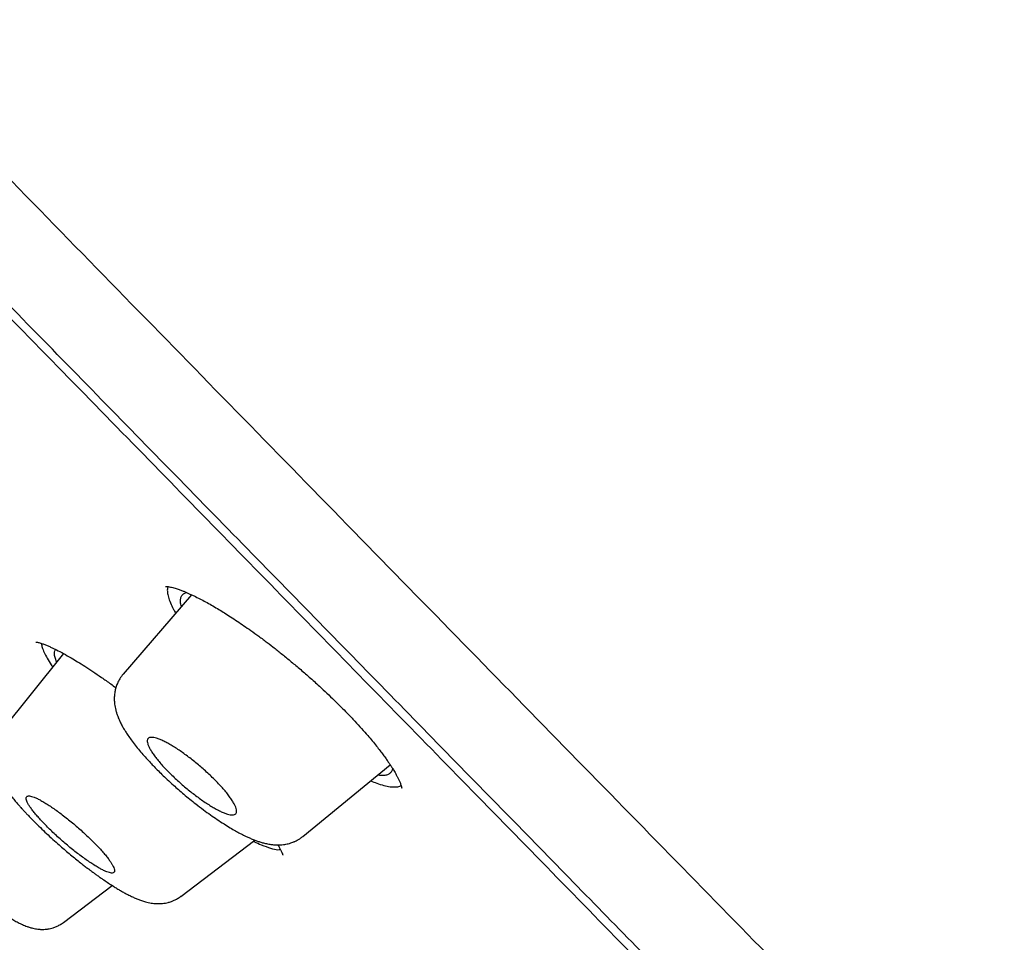
# Model space of a CAD drawing. Units: millimetres. Extents: x 8 to 1177, y 12 to 901.
# Drawn here: x 102 to 118, y 827 to 841 of the extents above; entities that cross this region are included whole.
import ezdxf

# ---------------------------------------------------------------- set-up
doc = ezdxf.new("R2010")
doc.units = ezdxf.units.MM

msp = doc.modelspace()

# ---------------------------------------------------------------- linework, layer by layer
at = {"color": 7, "linetype": 'Continuous', "lineweight": 30}
for p, q in [((105.06, 832.375), (103.992, 831.134)), ((103.059, 831.456), (102.07, 830.222)), ((106.803, 828.598), (108.168, 829.715)), ((104.893, 827.66), (106.05, 828.54)), ((103.058, 827.252), (103.819, 827.832)), ((104.891, 827.664), (104.89, 827.663))]:
    msp.add_line(p, q, dxfattribs=at)
for points, knots in [([(174.286, 790.395), (173.915, 791.058), (173.173, 792.385), (172.055, 794.374), (170.931, 796.359), (169.799, 798.34), (168.657, 800.314), (167.524, 802.244), (166.399, 804.128), (165.282, 805.965), (164.147, 807.792), (162.997, 809.608), (161.829, 811.414), (160.646, 813.208), (159.445, 814.991), (158.228, 816.762), (156.994, 818.52), (155.75, 820.255), (154.498, 821.968), (153.237, 823.657), (151.96, 825.335), (150.66, 827.01), (149.337, 828.684), (147.99, 830.357), (146.629, 832.018), (145.252, 833.668), (143.869, 835.297), (142.481, 836.906), (141.088, 838.494), (139.682, 840.072), (138.174, 841.739), (136.562, 843.493), (134.843, 845.33), (133.109, 847.153), (131.361, 848.96), (129.599, 850.753), (127.879, 852.477), (126.201, 854.133), (124.568, 855.722), (122.925, 857.301), (121.271, 858.868), (119.608, 860.425), (117.835, 862.062), (115.95, 863.779), (113.952, 865.572), (111.94, 867.351), (109.901, 869.126), (107.835, 870.9), (105.742, 872.67), (103.635, 874.425), (101.515, 876.164), (99.381, 877.888), (97.235, 879.595), (95.166, 881.216), (93.175, 882.752), (91.265, 884.205), (89.345, 885.644), (87.415, 887.07), (85.475, 888.481), (83.524, 889.877), (81.562, 891.258), (79.657, 892.578), (77.809, 893.836), (76.019, 895.034), (74.22, 896.218), (72.41, 897.386), (70.59, 898.536), (69.027, 899.506), (68.067, 900.085), (67.722, 900.294)], [0, 0, 0, 0, 0.0147329, 0.0294669, 0.0442012, 0.0589353, 0.0736684, 0.0884006, 0.10229, 0.1161791, 0.1300679, 0.1439559, 0.1578424, 0.1717267, 0.1856082, 0.1994864, 0.2133607, 0.2272308, 0.2408491, 0.2544648, 0.2680793, 0.2816942, 0.2955584, 0.3094258, 0.3232977, 0.3371754, 0.3510597, 0.3647017, 0.3783482, 0.3919978, 0.4056494, 0.4219017, 0.4381525, 0.4543991, 0.4706402, 0.4868764, 0.5031083, 0.5178293, 0.5325478, 0.5472642, 0.5619789, 0.5766923, 0.591405, 0.6087448, 0.6260854, 0.6434277, 0.6607727, 0.6784754, 0.6961822, 0.7138923, 0.7316049, 0.749319, 0.7670338, 0.7847485, 0.8002481, 0.8157468, 0.8312445, 0.8467413, 0.8622372, 0.8777324, 0.8932271, 0.9087215, 0.9226344, 0.9365465, 0.9504575, 0.9643672, 0.9782757, 0.9921832, 1, 1, 1, 1]), ([(53.806, 888.712), (53.812, 888.704), (53.827, 888.683), (53.94, 888.558), (54.133, 888.351), (54.405, 888.062), (54.752, 887.696), (55.175, 887.253), (55.7, 886.705), (56.342, 886.036), (57.116, 885.232), (57.989, 884.327), (58.956, 883.325), (60.016, 882.228), (61.111, 881.097), (62.223, 879.949), (63.339, 878.797), (64.514, 877.585), (65.747, 876.314), (67.037, 874.986), (68.379, 873.603), (69.772, 872.169), (71.212, 870.687), (72.698, 869.159), (74.225, 867.589), (75.792, 865.978), (77.395, 864.33), (79.032, 862.648), (80.793, 860.84), (82.679, 858.903), (84.692, 856.837), (86.732, 854.744), (88.793, 852.629), (90.872, 850.497), (92.862, 848.456), (94.758, 846.513), (96.555, 844.671), (98.35, 842.832), (100.139, 840.999), (101.92, 839.176), (103.688, 837.365), (105.441, 835.571), (107.175, 833.796), (108.887, 832.044), (110.574, 830.319), (112.232, 828.624), (113.859, 826.961), (115.45, 825.335), (117.091, 823.659), (118.769, 821.944), (120.473, 820.206), (122.113, 818.532), (123.683, 816.93), (125.187, 815.397), (126.124, 814.442), (126.593, 813.965)], [0, 0, 0, 0, 0.012668, 0.03062, 0.048572, 0.066522, 0.084473, 0.102424, 0.120375, 0.141317, 0.162262, 0.183206, 0.204149, 0.225092, 0.246035, 0.263987, 0.281938, 0.29989, 0.317842, 0.335795, 0.353746, 0.371697, 0.389649, 0.4076, 0.425551, 0.443503, 0.461454, 0.479406, 0.497359, 0.518302, 0.539246, 0.560189, 0.581132, 0.602074, 0.623017, 0.640968, 0.65892, 0.676872, 0.694824, 0.712776, 0.730729, 0.748681, 0.766633, 0.784585, 0.802537, 0.820489, 0.83844, 0.856391, 0.874342, 0.895285, 0.916227, 0.93717, 0.958113, 0.979057, 1, 1, 1, 1]), ([(134.526, 803.998), (134.525, 803.999), (134.518, 804.003), (134.467, 804.05), (134.37, 804.142), (134.229, 804.279), (134.05, 804.456), (133.831, 804.674), (133.58, 804.924), (133.302, 805.202), (133.001, 805.505), (132.669, 805.84), (132.304, 806.207), (131.909, 806.606), (131.468, 807.052), (130.98, 807.547), (130.441, 808.093), (129.867, 808.676), (129.258, 809.293), (128.616, 809.946), (127.938, 810.634), (127.246, 811.338), (126.543, 812.052), (125.836, 812.772), (125.103, 813.519), (124.345, 814.291), (123.561, 815.089), (122.73, 815.936), (121.849, 816.833), (120.918, 817.783), (119.96, 818.76), (118.976, 819.763), (117.967, 820.792), (116.931, 821.85), (115.899, 822.904), (114.876, 823.949), (113.87, 824.978), (112.849, 826.021), (111.815, 827.078), (110.767, 828.15), (109.675, 829.267), (108.538, 830.429), (107.356, 831.638), (106.162, 832.86), (104.954, 834.095), (103.733, 835.344), (102.498, 836.607), (101.287, 837.848), (100.104, 839.059), (98.954, 840.238), (97.802, 841.418), (96.649, 842.6), (95.494, 843.783), (94.305, 845.002), (93.082, 846.256), (91.827, 847.542), (90.573, 848.827), (89.32, 850.111), (88.068, 851.394), (86.819, 852.675), (85.612, 853.914), (84.449, 855.108), (83.333, 856.254), (82.228, 857.389), (81.134, 858.513), (80.052, 859.625), (78.997, 860.708), (77.969, 861.763), (76.97, 862.79), (75.983, 863.804), (75.008, 864.806), (74.046, 865.795), (73.096, 866.771), (72.162, 867.731), (71.233, 868.687), (70.311, 869.636), (69.397, 870.577), (68.505, 871.496), (67.634, 872.393), (66.785, 873.267), (65.971, 874.106), (65.192, 874.91), (64.445, 875.679), (63.721, 876.425), (63.018, 877.15), (62.337, 877.852), (61.678, 878.532), (61.045, 879.186), (60.428, 879.824), (59.832, 880.44), (59.257, 881.036), (58.71, 881.602), (58.194, 882.138), (57.707, 882.643), (57.257, 883.11), (56.844, 883.539), (56.465, 883.933), (56.115, 884.297), (55.793, 884.633), (55.499, 884.939), (55.234, 885.216), (54.998, 885.464), (54.789, 885.684), (54.609, 885.876), (54.46, 886.036), (54.343, 886.162), (54.261, 886.253), (54.215, 886.306), (54.209, 886.316), (54.207, 886.319)], [0, 0, 0, 0, 0.001412, 0.011599, 0.021771, 0.031937, 0.042107, 0.052291, 0.062444, 0.071719, 0.080978, 0.09023, 0.099481, 0.108738, 0.118009, 0.1282, 0.138358, 0.148493, 0.158614, 0.16873, 0.178851, 0.189022, 0.198336, 0.207632, 0.216916, 0.226197, 0.235481, 0.244777, 0.254882, 0.264974, 0.275063, 0.285158, 0.295269, 0.305406, 0.315627, 0.324979, 0.334299, 0.343594, 0.352874, 0.362145, 0.371416, 0.381496, 0.391566, 0.401637, 0.41172, 0.421825, 0.431965, 0.442172, 0.451508, 0.460815, 0.470102, 0.479379, 0.488654, 0.497935, 0.508017, 0.518097, 0.528186, 0.538295, 0.548436, 0.558621, 0.568817, 0.578125, 0.587404, 0.596664, 0.605911, 0.615156, 0.624406, 0.633247, 0.642087, 0.650934, 0.659795, 0.668677, 0.677586, 0.686531, 0.695415, 0.704685, 0.713937, 0.723178, 0.732417, 0.74166, 0.750915, 0.759747, 0.768586, 0.777438, 0.786309, 0.795206, 0.804136, 0.813104, 0.821992, 0.831265, 0.840522, 0.84977, 0.859017, 0.86827, 0.877536, 0.886359, 0.895186, 0.904025, 0.91288, 0.921759, 0.930667, 0.939612, 0.948522, 0.957819, 0.967094, 0.976352, 0.985602, 0.99485, 1, 1, 1, 1]), ([(94.279, 844.842), (94.764, 844.344), (95.735, 843.349), (97.19, 841.859), (98.64, 840.373), (100.087, 838.89), (101.531, 837.412), (102.939, 835.97), (104.31, 834.568), (105.638, 833.209), (106.952, 831.865), (108.25, 830.537), (109.555, 829.202), (110.864, 827.864), (112.172, 826.527), (113.458, 825.212), (114.721, 823.922), (115.961, 822.655), (117.151, 821.44), (118.29, 820.277), (119.376, 819.169), (120.432, 818.092), (121.457, 817.047), (122.467, 816.018), (123.458, 815.008), (124.426, 814.021), (125.357, 813.073), (126.249, 812.164), (127.102, 811.296), (127.895, 810.49), (128.629, 809.745), (129.306, 809.059), (129.94, 808.416), (130.532, 807.817), (131.09, 807.253), (131.611, 806.726), (132.092, 806.24), (132.523, 805.805), (132.905, 805.421), (133.236, 805.089), (133.511, 804.816), (133.731, 804.598), (133.9, 804.434), (134.019, 804.32), (134.088, 804.256), (134.097, 804.251), (134.101, 804.249)], [0, 0, 0, 0, 0.023489, 0.046946, 0.070409, 0.093913, 0.117494, 0.14116, 0.163416, 0.185622, 0.207807, 0.230001, 0.252232, 0.275624, 0.299005, 0.322409, 0.345869, 0.369418, 0.393051, 0.415291, 0.4375, 0.459703, 0.481927, 0.504199, 0.527555, 0.550948, 0.574411, 0.597971, 0.62166, 0.645323, 0.667507, 0.689644, 0.711757, 0.733872, 0.756013, 0.77936, 0.802742, 0.826188, 0.849727, 0.873389, 0.897091, 0.91933, 0.941498, 0.963619, 0.985719, 1, 1, 1, 1]), ([(104.653, 832.504), (104.653, 832.504), (104.654, 832.504), (104.657, 832.504), (104.664, 832.505), (104.677, 832.504), (104.689, 832.503), (104.696, 832.502)], [0, 0, 0, 0, 0.066218, 0.217085, 0.422661, 0.683446, 1, 1, 1, 1]), ([(104.695, 832.502), (104.692, 832.494), (104.682, 832.471), (104.682, 832.416), (104.696, 832.34), (104.729, 832.25), (104.768, 832.166), (104.802, 832.108), (104.813, 832.089)], [0, 0, 0, 0, 0.094765, 0.29605, 0.4956, 0.695259, 0.89681, 1, 1, 1, 1]), ([(104.696, 832.502), (104.707, 832.5), (104.729, 832.496), (104.766, 832.487), (104.801, 832.477), (104.834, 832.467), (104.864, 832.457), (104.891, 832.447), (104.923, 832.435), (104.96, 832.42), (105.003, 832.401), (105.051, 832.38), (105.112, 832.351), (105.19, 832.312), (105.28, 832.265), (105.372, 832.214), (105.463, 832.16), (105.554, 832.105), (105.649, 832.045), (105.749, 831.98), (105.854, 831.91), (105.964, 831.833), (106.084, 831.747), (106.209, 831.655), (106.337, 831.556), (106.467, 831.454), (106.605, 831.341), (106.752, 831.218), (106.905, 831.086), (107.048, 830.957), (107.178, 830.836), (107.29, 830.729), (107.396, 830.625), (107.504, 830.515), (107.613, 830.401), (107.719, 830.284), (107.81, 830.181), (107.886, 830.09), (107.951, 830.011), (108.008, 829.938), (108.058, 829.872), (108.1, 829.813), (108.136, 829.763), (108.162, 829.724), (108.181, 829.696), (108.195, 829.673), (108.209, 829.65), (108.226, 829.624), (108.244, 829.593), (108.264, 829.558), (108.284, 829.52), (108.304, 829.48), (108.319, 829.445), (108.33, 829.416), (108.337, 829.394), (108.342, 829.378), (108.344, 829.365), (108.345, 829.358), (108.346, 829.354), (108.346, 829.354), (108.346, 829.354)], [0, 0, 0, 0, 0.018561, 0.035091, 0.049554, 0.061921, 0.072169, 0.080741, 0.088853, 0.102093, 0.114123, 0.126759, 0.141215, 0.163128, 0.185176, 0.206369, 0.226698, 0.246222, 0.265006, 0.286562, 0.307044, 0.327719, 0.350726, 0.37611, 0.399088, 0.423725, 0.450019, 0.477966, 0.507558, 0.538786, 0.562848, 0.58619, 0.608749, 0.630534, 0.658318, 0.684664, 0.709586, 0.729819, 0.749008, 0.767153, 0.784251, 0.8002, 0.814081, 0.825679, 0.833179, 0.839285, 0.845775, 0.854162, 0.864437, 0.87636, 0.890455, 0.906899, 0.925656, 0.938778, 0.952331, 0.963704, 0.972534, 0.98351, 0.994371, 1, 1, 1, 1]), ([(104.902, 832.191), (104.896, 832.215), (104.886, 832.264), (104.89, 832.32), (104.909, 832.365), (104.94, 832.395), (104.971, 832.404), (104.985, 832.409)], [0, 0, 0, 0, 0.207456, 0.415899, 0.623796, 0.833098, 1, 1, 1, 1]), ([(102.629, 831.635), (102.629, 831.635), (102.628, 831.635), (102.632, 831.635), (102.64, 831.634), (102.655, 831.631), (102.675, 831.627), (102.693, 831.621), (102.703, 831.618)], [0, 0, 0, 0, 0.071136, 0.248954, 0.403822, 0.567732, 0.76638, 1, 1, 1, 1]), ([(102.704, 831.618), (102.72, 831.613), (102.752, 831.602), (102.804, 831.581), (102.855, 831.559), (102.903, 831.537), (102.969, 831.504), (103.059, 831.457), (103.17, 831.393), (103.282, 831.327), (103.395, 831.256), (103.519, 831.174), (103.655, 831.082), (103.776, 830.998), (103.852, 830.942), (103.879, 830.923)], [0, 0, 0, 0, 0.0742, 0.140818, 0.199769, 0.250971, 0.294775, 0.398447, 0.499647, 0.580901, 0.666555, 0.756629, 0.851041, 0.94775, 1, 1, 1, 1]), ([(102.715, 831.614), (102.718, 831.594), (102.724, 831.554), (102.755, 831.475), (102.803, 831.383), (102.849, 831.306), (102.883, 831.257), (102.891, 831.246)], [0, 0, 0, 0, 0.227119, 0.461515, 0.698307, 0.932961, 1, 1, 1, 1]), ([(102.955, 831.326), (102.945, 831.35), (102.925, 831.398), (102.916, 831.455), (102.92, 831.496), (102.933, 831.512), (102.938, 831.518)], [0, 0, 0, 0, 0.264465, 0.544128, 0.824518, 1, 1, 1, 1]), ([(103.993, 831.135), (103.974, 831.111), (103.939, 831.066), (103.902, 830.993), (103.877, 830.923), (103.861, 830.854), (103.854, 830.789), (103.853, 830.724), (103.858, 830.668), (103.866, 830.618), (103.877, 830.571), (103.89, 830.523), (103.907, 830.474), (103.928, 830.423), (103.954, 830.369), (103.983, 830.314), (104.014, 830.261), (104.05, 830.204), (104.092, 830.141), (104.148, 830.065), (104.212, 829.984), (104.281, 829.902), (104.346, 829.828), (104.406, 829.763), (104.464, 829.702), (104.528, 829.637), (104.601, 829.564), (104.685, 829.484), (104.772, 829.404), (104.858, 829.328), (104.943, 829.255), (105.034, 829.18), (105.136, 829.099), (105.244, 829.016), (105.356, 828.935), (105.463, 828.86), (105.566, 828.793), (105.662, 828.734), (105.745, 828.685), (105.821, 828.644), (105.886, 828.612), (105.944, 828.585), (105.997, 828.561), (106.051, 828.54), (106.105, 828.52), (106.159, 828.503), (106.219, 828.487), (106.28, 828.475), (106.34, 828.467), (106.396, 828.464), (106.449, 828.465), (106.495, 828.469), (106.536, 828.475), (106.574, 828.484), (106.611, 828.494), (106.64, 828.505), (106.663, 828.514), (106.679, 828.521), (106.7, 828.531), (106.728, 828.546), (106.764, 828.568), (106.789, 828.588), (106.803, 828.598)], [0, 0, 0, 0, 0.02018, 0.037879, 0.052779, 0.066666, 0.082866, 0.098399, 0.112342, 0.124659, 0.137009, 0.150352, 0.164553, 0.179587, 0.195934, 0.213842, 0.230815, 0.244211, 0.265638, 0.28858, 0.313025, 0.337144, 0.359071, 0.37569, 0.391791, 0.409866, 0.430034, 0.452293, 0.476641, 0.496288, 0.517133, 0.539192, 0.562042, 0.591056, 0.618151, 0.643321, 0.670976, 0.695851, 0.717944, 0.738123, 0.758047, 0.772173, 0.787273, 0.803862, 0.819316, 0.8345, 0.851091, 0.870474, 0.884998, 0.899875, 0.913854, 0.925349, 0.934877, 0.943206, 0.952127, 0.960738, 0.964558, 0.968055, 0.972442, 0.979278, 0.988501, 1, 1, 1, 1]), ([(102.07, 830.221), (102.053, 830.198), (102.021, 830.154), (101.988, 830.083), (101.965, 830.015), (101.953, 829.951), (101.949, 829.895), (101.949, 829.848), (101.952, 829.809), (101.957, 829.774), (101.967, 829.721), (101.986, 829.656), (102.015, 829.584), (102.047, 829.518), (102.082, 829.456), (102.123, 829.391), (102.169, 829.325), (102.218, 829.259), (102.268, 829.196), (102.317, 829.137), (102.363, 829.085), (102.403, 829.039), (102.44, 828.998), (102.475, 828.961), (102.513, 828.92), (102.559, 828.873), (102.613, 828.818), (102.684, 828.749), (102.769, 828.666), (102.868, 828.574), (102.962, 828.49), (103.05, 828.413), (103.129, 828.345), (103.21, 828.279), (103.286, 828.217), (103.353, 828.164), (103.402, 828.126), (103.436, 828.1), (103.457, 828.085), (103.475, 828.071), (103.495, 828.056), (103.522, 828.036), (103.558, 828.01), (103.601, 827.979), (103.646, 827.947), (103.701, 827.91), (103.76, 827.87), (103.824, 827.829), (103.882, 827.792), (103.939, 827.758), (103.996, 827.725), (104.053, 827.694), (104.11, 827.666), (104.166, 827.639), (104.221, 827.616), (104.28, 827.594), (104.334, 827.577), (104.386, 827.564), (104.43, 827.556), (104.471, 827.55), (104.505, 827.548), (104.535, 827.547), (104.569, 827.547), (104.609, 827.55), (104.651, 827.556), (104.688, 827.564), (104.72, 827.572), (104.753, 827.583), (104.794, 827.6), (104.844, 827.626), (104.877, 827.649), (104.894, 827.662)], [0, 0, 0, 0, 0.018021, 0.034317, 0.048559, 0.062675, 0.075656, 0.086244, 0.093881, 0.102277, 0.112647, 0.133954, 0.157455, 0.177137, 0.197727, 0.219641, 0.242933, 0.264463, 0.284721, 0.302817, 0.31875, 0.332394, 0.343764, 0.354258, 0.365616, 0.379151, 0.394863, 0.41275, 0.438297, 0.464041, 0.489966, 0.509529, 0.529195, 0.548971, 0.568562, 0.585352, 0.598725, 0.605369, 0.610667, 0.614618, 0.618944, 0.625726, 0.634787, 0.646237, 0.658583, 0.670231, 0.689289, 0.706122, 0.722111, 0.738184, 0.754992, 0.771946, 0.789225, 0.807314, 0.824575, 0.841566, 0.861627, 0.874135, 0.887007, 0.898843, 0.907896, 0.914491, 0.922206, 0.931984, 0.942735, 0.952346, 0.95767, 0.964739, 0.974231, 0.986041, 1, 1, 1, 1]), ([(105.701, 828.933), (105.69, 828.934), (105.667, 828.935), (105.623, 828.946), (105.571, 828.964), (105.513, 828.99), (105.45, 829.022), (105.383, 829.061), (105.312, 829.105), (105.238, 829.154), (105.163, 829.208), (105.087, 829.265), (105.01, 829.326), (104.935, 829.389), (104.861, 829.454), (104.789, 829.52), (104.72, 829.587), (104.655, 829.654), (104.594, 829.719), (104.539, 829.783), (104.491, 829.844), (104.449, 829.902), (104.416, 829.955), (104.391, 830.003), (104.374, 830.046), (104.367, 830.081), (104.369, 830.109), (104.381, 830.13), (104.402, 830.143), (104.432, 830.147), (104.47, 830.144), (104.515, 830.132), (104.568, 830.113), (104.626, 830.087), (104.69, 830.054), (104.757, 830.015), (104.829, 829.971), (104.902, 829.921), (104.978, 829.867), (105.054, 829.81), (105.13, 829.749), (105.206, 829.686), (105.28, 829.62), (105.352, 829.554), (105.42, 829.487), (105.485, 829.421), (105.545, 829.355), (105.599, 829.292), (105.648, 829.231), (105.688, 829.173), (105.721, 829.12), (105.746, 829.073), (105.762, 829.031), (105.768, 828.996), (105.765, 828.968), (105.753, 828.949), (105.733, 828.936), (105.712, 828.934), (105.701, 828.933)], [0, 0, 0, 0, 0.0177119, 0.0354239, 0.0535866, 0.0718042, 0.0899658, 0.1076411, 0.1253687, 0.143042, 0.1603241, 0.1776577, 0.1949377, 0.2120767, 0.2292686, 0.2464061, 0.2637182, 0.2810866, 0.2983987, 0.3161432, 0.3339481, 0.3516943, 0.369946, 0.3882608, 0.4065152, 0.425109, 0.4437656, 0.4623618, 0.4809708, 0.4996399, 0.5182499, 0.5365533, 0.5549128, 0.5732155, 0.5910421, 0.6089215, 0.6267461, 0.6441287, 0.6615627, 0.6789431, 0.6960917, 0.7132926, 0.7304395, 0.7476635, 0.7649425, 0.782166, 0.7997581, 0.8174093, 0.8350026, 0.8531044, 0.8712686, 0.8893729, 0.9077967, 0.9262829, 0.9447094, 0.9631195, 0.9815884, 1, 1, 1, 1]), ([(100.245, 829.823), (100.231, 829.805), (100.205, 829.77), (100.177, 829.716), (100.157, 829.667), (100.145, 829.625), (100.138, 829.591), (100.131, 829.55), (100.127, 829.499), (100.13, 829.439), (100.138, 829.386), (100.148, 829.343), (100.159, 829.305), (100.177, 829.255), (100.206, 829.191), (100.244, 829.126), (100.286, 829.061), (100.332, 828.998), (100.381, 828.936), (100.43, 828.876), (100.481, 828.817), (100.536, 828.755), (100.599, 828.688), (100.667, 828.616), (100.742, 828.54), (100.821, 828.461), (100.911, 828.376), (101.009, 828.283), (101.114, 828.186), (101.223, 828.089), (101.33, 827.996), (101.433, 827.909), (101.531, 827.828), (101.624, 827.753), (101.711, 827.684), (101.786, 827.627), (101.85, 827.579), (101.902, 827.54), (101.95, 827.505), (101.994, 827.475), (102.032, 827.448), (102.067, 827.424), (102.102, 827.401), (102.153, 827.368), (102.215, 827.329), (102.284, 827.288), (102.351, 827.251), (102.419, 827.218), (102.474, 827.196), (102.514, 827.182), (102.538, 827.174), (102.567, 827.166), (102.602, 827.157), (102.638, 827.151), (102.672, 827.147), (102.699, 827.145), (102.726, 827.144), (102.758, 827.145), (102.79, 827.147), (102.823, 827.152), (102.858, 827.159), (102.901, 827.171), (102.951, 827.189), (103.005, 827.216), (103.04, 827.24), (103.058, 827.253)], [0, 0, 0, 0, 0.01379, 0.026105, 0.036726, 0.045492, 0.052305, 0.057229, 0.070984, 0.084617, 0.096395, 0.106318, 0.115992, 0.127961, 0.151271, 0.174885, 0.199339, 0.223767, 0.245809, 0.266392, 0.286619, 0.306564, 0.327782, 0.351267, 0.372582, 0.395482, 0.419963, 0.446012, 0.4736, 0.501172, 0.527659, 0.553075, 0.577438, 0.60077, 0.623081, 0.644375, 0.65968, 0.6743, 0.687838, 0.700257, 0.711555, 0.721731, 0.731619, 0.743863, 0.767816, 0.790408, 0.812874, 0.836658, 0.860825, 0.868654, 0.876013, 0.884108, 0.893661, 0.904407, 0.913422, 0.919974, 0.925453, 0.93232, 0.940978, 0.946556, 0.953915, 0.963035, 0.973846, 0.986226, 1, 1, 1, 1]), ([(108.202, 829.663), (108.201, 829.658), (108.201, 829.633), (108.183, 829.602), (108.149, 829.57), (108.099, 829.552), (108.041, 829.546), (107.993, 829.552), (107.972, 829.555)], [0, 0, 0, 0, 0.049859, 0.24947, 0.447953, 0.646629, 0.844463, 1, 1, 1, 1]), ([(107.863, 829.466), (107.895, 829.453), (107.968, 829.423), (108.03, 829.405), (108.065, 829.395)], [0, 0, 0, 0, 0.436358, 1, 1, 1, 1]), ([(108.065, 829.395), (108.1, 829.387), (108.169, 829.371), (108.251, 829.369), (108.308, 829.376), (108.33, 829.391), (108.337, 829.395)], [0, 0, 0, 0, 0.292992, 0.584602, 0.8777, 1, 1, 1, 1]), ([(103.828, 828.148), (103.821, 828.16), (103.807, 828.185), (103.776, 828.229), (103.738, 828.28), (103.691, 828.336), (103.638, 828.396), (103.578, 828.459), (103.514, 828.524), (103.445, 828.591), (103.372, 828.659), (103.296, 828.727), (103.219, 828.794), (103.14, 828.858), (103.061, 828.921), (102.983, 828.979), (102.908, 829.033), (102.836, 829.082), (102.769, 829.124), (102.707, 829.16), (102.651, 829.19), (102.601, 829.211), (102.56, 829.225), (102.526, 829.232), (102.501, 829.23), (102.484, 829.221), (102.476, 829.205), (102.476, 829.182), (102.485, 829.152), (102.502, 829.115), (102.527, 829.073), (102.56, 829.026), (102.6, 828.973), (102.648, 828.917), (102.701, 828.856), (102.761, 828.793), (102.825, 828.728), (102.895, 828.66), (102.968, 828.593), (103.044, 828.525), (103.122, 828.458), (103.201, 828.394), (103.279, 828.332), (103.357, 828.274), (103.432, 828.22), (103.503, 828.172), (103.57, 828.129), (103.632, 828.094), (103.688, 828.065), (103.736, 828.044), (103.778, 828.03), (103.811, 828.024), (103.836, 828.026), (103.852, 828.036), (103.86, 828.053), (103.858, 828.077), (103.849, 828.109), (103.835, 828.135), (103.828, 828.148)], [0, 0, 0, 0, 0.015554, 0.031108, 0.048486, 0.065918, 0.083295, 0.1008, 0.118362, 0.135868, 0.153669, 0.17153, 0.189333, 0.207472, 0.225671, 0.243812, 0.262172, 0.280593, 0.298955, 0.317319, 0.335743, 0.354108, 0.372264, 0.390477, 0.408633, 0.426466, 0.444354, 0.462186, 0.479722, 0.49731, 0.514844, 0.532228, 0.549666, 0.567049, 0.584493, 0.601993, 0.619437, 0.637135, 0.654891, 0.672589, 0.690627, 0.708726, 0.726766, 0.745077, 0.763449, 0.781761, 0.80015, 0.818598, 0.836988, 0.855228, 0.873524, 0.891764, 0.909779, 0.92785, 0.945864, 0.963891, 0.981975, 1, 1, 1, 1]), ([(106.028, 828.524), (106.031, 828.523), (106.077, 828.499), (106.115, 828.482), (106.152, 828.466)], [0, 0, 0, 0, 0.056677, 1, 1, 1, 1]), ([(106.152, 828.466), (106.202, 828.447), (106.302, 828.408), (106.399, 828.386), (106.438, 828.392), (106.45, 828.394)], [0, 0, 0, 0, 0.4030825, 0.8040645, 1, 1, 1, 1]), ([(106.41, 828.465), (106.415, 828.458), (106.424, 828.442), (106.437, 828.419), (106.448, 828.399), (106.457, 828.381), (106.465, 828.365), (106.472, 828.35), (106.478, 828.335), (106.484, 828.32), (106.487, 828.309), (106.489, 828.303), (106.489, 828.303), (106.489, 828.303)], [0, 0, 0, 0, 0.081038, 0.171684, 0.256059, 0.334198, 0.413563, 0.49629, 0.596566, 0.714187, 0.833693, 0.940468, 1, 1, 1, 1])]:
    msp.add_open_spline(points, degree=3, knots=knots, dxfattribs=at)

doc.saveas('drawing.dxf')
